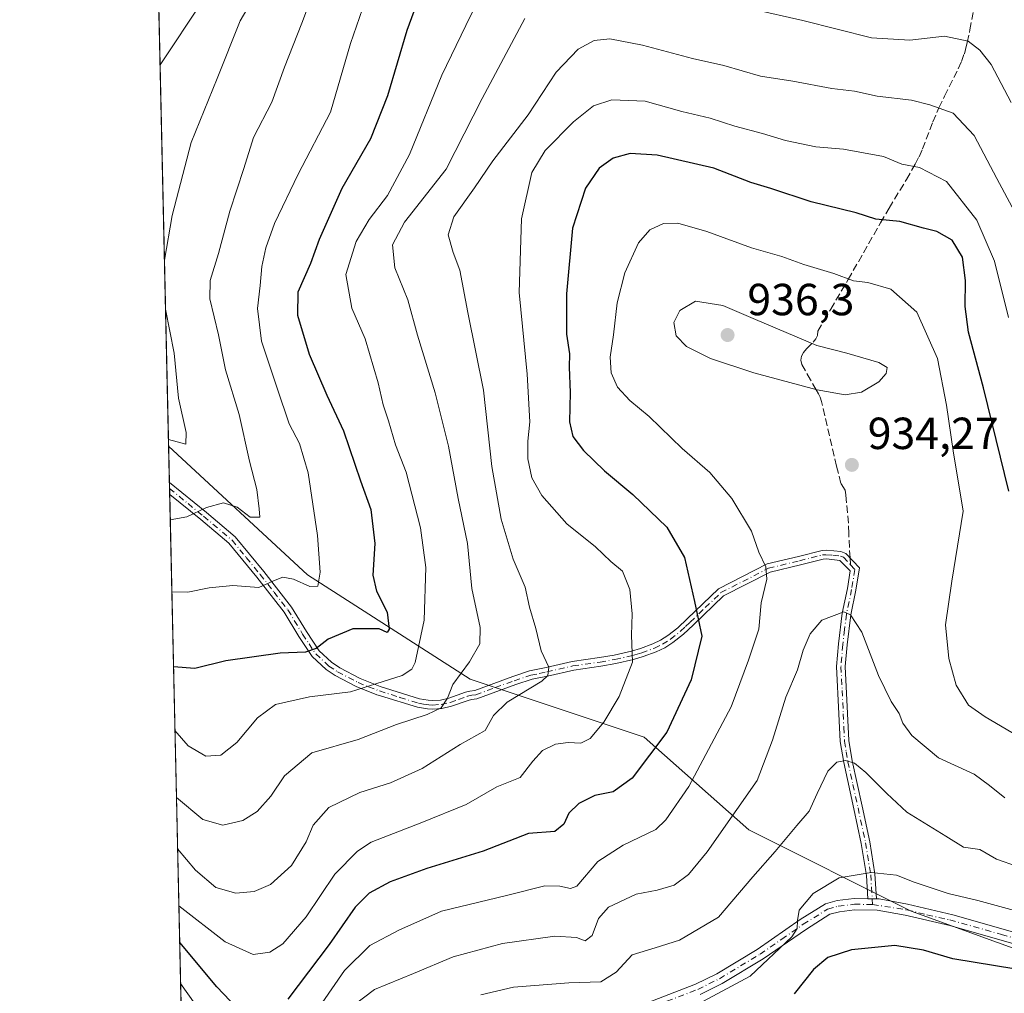
# Model space of a CAD drawing. Units: metres. Extents: x 655879 to 659358, y 4700126 to 4702489.
# Drawn here: x 655879 to 656099, y 4700808 to 4701025 of the extents above; entities that cross this region are included whole.
import ezdxf

# ---------------------------------------------------------------- set-up
doc = ezdxf.new("R2010")
doc.units = ezdxf.units.M
doc.header["$MEASUREMENT"] = 0
doc.linetypes.add('DGN Style 3', pattern=[2.307223458686699, 1.648016756204785, -0.6592067024819142])
doc.linetypes.add('DGN Style 4', pattern=[2.6384748266838614, 1.318413404963828, -0.6592067024819142, 0.001648016756204785, -0.6592067024819142])
for name, color, linetype, lineweight in [('Arbolado forestal CxS', 92, 'Continuous', 0), ('Camino Cxs', 7, 'Continuous', 0), ('Camino eje', 30, 'DGN Style 4', 13), ('Comarca CxS', 21, 'Continuous', 0), ('Comunidad Autónoma CxS', 142, 'Continuous', 0), ('Curva de nivel maestra', 30, 'Continuous', 30), ('Curva de nivel normal', 30, 'Continuous', 0), ('Municipio CxS', 4, 'Continuous', 0), ('Pista no pavimentada Cxs', 111, 'Continuous', 0), ('Pista no pavimentada eje', 91, 'DGN Style 4', 0), ('Provincia CxS', 1, 'Continuous', 0), ('Punto de cota en terreno', 7, 'Continuous', 0), ('Rótulo de punto de cota en terreno', 7, 'Continuous', 0), ('Senda', 7, 'DGN Style 3', 0), ('Senda no paivmentada conexión', 7, 'DGN Style 3', 0)]:
    doc.layers.add(name, color=color, linetype=linetype, lineweight=lineweight)
doc.styles.add('Style-Arial', font='txt')

# ---------------------------------------------------------------- blocks, each defined once
blk = doc.blocks.new('*U13')
at = {"layer": 'Arbolado forestal CxS', "color": 92, "linetype": 'Continuous', "lineweight": 0}
blk.add_polyline3d([(656106.3601000002, 4700816.2411, 947.859899999996), (656077.9124999996, 4700826.5865, 946.1404999999941), (656041.7059000004, 4700844.6897, 936.1022999999988), (656018.4301000005, 4700865.380100001, 922.7204000000056), (655979.6375000002, 4700878.3113, 910.3423999999941), (655943.4299, 4700901.5877, 894.404999999999), (655912.4420999996, 4700930.193800001, 885.5044000000053), (655897.1695999998, 4701613.436799999, 785.5375000000058)], dxfattribs=at)
blk = doc.blocks.new('5PATER')
at = {"layer": 'Punto de cota en terreno', "linetype": 'Continuous', "lineweight": 0}
h = blk.add_hatch(color=51, dxfattribs=at)
edge = h.paths.add_edge_path()
edge.add_ellipse((0, 0), major_axis=(-0.1095731443231308, -0.1110710700762829), ratio=0.9994222409660322, start_angle=0, end_angle=360)
blk = doc.blocks.new('*U17')
at = {"layer": 'Camino Cxs', "color": 7, "linetype": 'Continuous', "lineweight": 0}
blk.add_polyline3d([(655970.3101000005, 4700873.600099999, 911.5054999999993), (655971.3000999996, 4700873.540100001, 911.8585000000021), (655973.0500999996, 4700873.6501, 912.3337999999932), (655974.9101, 4700874.100099999, 912.5022000000026), (655978.6001000004, 4700875.390100001, 912.971399999995), (655979.5601000005, 4700875.640100001, 913.1803000000073), (655980.6501000002, 4700875.8101, 913.4073000000062), (655989.1601, 4700878.9101, 915.4100999999937), (655992.8901000004, 4700880.140100001, 915.983600000007), (655996.6101000002, 4700880.920100001, 916.1935999999987), (656002.3601000002, 4700882.220100001, 917.1503999999987), (656008.4301000005, 4700883.110099999, 918.9092999999993), (656011.7100999998, 4700883.6801, 919.7007000000013), (656015.5601000005, 4700884.530099999, 920.9483000000038), (656017.5701000001, 4700885.1501, 921.5322000000016), (656020.3201000001, 4700886.140100001, 922.203999999998), (656022.0701000001, 4700886.9801, 922.5103999999993), (656023.7001, 4700888.0101, 923.0396000000038), (656025.9101, 4700889.770099999, 924.0295999999945), (656027.9901000002, 4700891.720100001, 924.8081999999995), (656034.9600999998, 4700898.420100001, 927.4391000000032), (656045.7901, 4700903.9801, 930.6463999999978), (656052.7801000001, 4700905.6601, 933.5914000000049), (656058.0500999996, 4700907.0001, 934.6542999999948), (656059.1401000004, 4700907.020099999, 934.7222000000038), (656062.2600999996, 4700906.7601, 934.9225000000006), (656063.3601000002, 4700906.3101, 934.948900000003), (656066.3800999997, 4700903.090100001, 935.0326999999961), (656065.5900999998, 4700898.140100001, 935.062300000005), (656064.4401000004, 4700892.670100001, 935.4219000000012), (656063.6300999997, 4700885.950099999, 937.4094999999943), (656063.2401000002, 4700881.110099999, 937.8779999999971), (656063.7401000002, 4700870.6801, 938.7243000000017), (656064.0000999998, 4700864.600099999, 940.1996000000073), (656064.7801000001, 4700860.0801, 941.2985999999946), (656066.9901000002, 4700849.9801, 944.4812999999995), (656068.6801000005, 4700842.0601, 945.6316999999982), (656069.8501000004, 4700834.9301, 945.9597000000067), (656070.2001, 4700829.3301, 946.2321999999986), (656068.2500999998, 4700829.350099999, 946.1812999999967), (656067.9600999998, 4700834.5801, 945.686600000001), (656066.7901, 4700841.700099999, 945.2822000000016), (656065.1501000002, 4700849.380100001, 944.1646999999939), (656062.8901000004, 4700859.7401, 940.9982000000019), (656062.0800999999, 4700864.390100001, 940.0651000000071), (656061.8201000001, 4700870.590100001, 938.5325000000012), (656061.3101000005, 4700881.140100001, 937.8291000000027), (656061.7100999998, 4700886.140100001, 937.4781999999979), (656062.5401, 4700892.9801, 935.5342999999993), (656063.7001, 4700898.4901, 935.0482000000047), (656064.3300999999, 4700902.460100001, 935.0436999999948), (656062.0251000002, 4700904.780099999, 934.9505999999965), (656059.0800999999, 4700905.090100001, 934.7330999999976), (656058.3101000005, 4700905.0801, 934.6779999999999), (656053.2401000002, 4700903.790100001, 933.4495000000024), (656046.4600999998, 4700902.1601, 930.5711000000011), (656036.0900999998, 4700896.840100001, 927.828999999998), (656029.3201000001, 4700890.3201, 925.1002000000008), (656027.1700999998, 4700888.3101, 924.2819000000019), (656024.8201000001, 4700886.440099999, 923.531099999993), (656023.0000999998, 4700885.290100001, 923.118100000007), (656021.0601000005, 4700884.360099999, 922.6824000000053), (656018.1801000005, 4700883.3201, 921.8496000000014), (656016.0500999996, 4700882.670100001, 921.0816000000051), (656012.0800999999, 4700881.790100001, 919.7482000000019), (656008.7301000003, 4700881.210100001, 919.0541999999988), (656002.7100999998, 4700880.3301, 917.5534000000043), (655996.8400999998, 4700879.0001, 916.5672000000051), (655993.4600999998, 4700878.300100001, 915.9363000000012), (655989.7901, 4700877.090100001, 915.3185999999987), (655981.1300999997, 4700873.940099999, 913.9593000000023), (655979.9501, 4700873.7501, 913.5899999999965), (655979.1601, 4700873.550100001, 913.3368999999948), (655975.4600999998, 4700872.2501, 912.6937000000034), (655973.3400999998, 4700871.7401, 912.751900000003), (655971.3000999996, 4700871.610099999, 912.376900000003), (655970.1001000004, 4700871.690099999, 911.9780000000028), (655967.9001000002, 4700872.040100001, 911.122000000003), (655959.6601, 4700874.620100001, 908.7743999999948), (655958.8701, 4700874.8301, 908.4183000000049), (655954.2600999996, 4700876.6601, 906.3475999999937), (655949.5701000001, 4700879.100099999, 904.8801999999997), (655947.5201000003, 4700880.4801, 903.921199999997), (655944.4700999996, 4700883.3201, 902.4808000000049), (655941.4700999996, 4700887.840100001, 901.1652999999933), (655938.2200999996, 4700893.200099999, 898.6106000000001), (655932.0701000001, 4700901.020099999, 896.2312999999995), (655925.8800999997, 4700908.590100001, 894.2568000000028), (655919.5900999998, 4700913.880100001, 892.1107000000047), (655912.6815999999, 4700919.4781, 889.6193000000059), (655912.6228, 4700922.107899999, 888.5099000000046), (655920.8701, 4700915.4301, 891.6521000000067), (655927.3101000005, 4700910.0101, 893.3246999999974), (655933.6401000004, 4700902.280099999, 896.0130999999965), (655939.8601000002, 4700894.340100001, 898.8133999999991), (655943.1501000002, 4700888.920100001, 900.8249000000069), (655946.0100999996, 4700884.620100001, 902.3430999999982), (655948.7600999996, 4700882.0601, 903.6423999999971), (655950.6001000004, 4700880.8201, 904.6542000000045), (655955.1001000004, 4700878.4801, 905.9689999999974), (655959.5900999998, 4700876.690099999, 908.0320000000065), (655968.3501000004, 4700873.920100001, 910.7575999999973)], close=True, dxfattribs=at)

msp = doc.modelspace()

# ---------------------------------------------------------------- linework, layer by layer
at = {"layer": 'Arbolado forestal CxS', "color": 92, "linetype": 'Continuous', "lineweight": 0, "extrusion": (-0.00459639471200578, 0.2056240303759783, 0.9786202691992386), "elevation": 964475.9530186206, "flags": 128}
msp.add_lwpolyline([(-760804.1277132956, -4584749.700601242), (-760804.1277132956, -4584906.271102881)], dxfattribs=at)
at = {"layer": 'Arbolado forestal CxS', "color": 92, "linetype": 'Continuous', "lineweight": 0, "extrusion": (-0.005546751790707488, 0.2482010268017992, 0.9686926673817167), "elevation": 1163995.299106369, "flags": 128}
msp.add_lwpolyline([(-760778.0302977571, -4538195.958016708), (-760778.0302977571, -4538204.307227089)], dxfattribs=at)
at = {"layer": 'Arbolado forestal CxS', "color": 92, "linetype": 'Continuous', "lineweight": 0, "extrusion": (-0.005447130716021357, 0.2443958407000441, 0.9696602507143837), "elevation": 1146173.617161244, "flags": 128}
msp.add_lwpolyline([(-760498.6016198123, -4542775.188880121), (-760498.6016198122, -4542776.544949405)], dxfattribs=at)
at = {"layer": 'Arbolado forestal CxS', "color": 92, "linetype": 'Continuous', "lineweight": 0, "extrusion": (-0.005467064359937496, 0.2445674480288247, 0.969616869991417), "elevation": 1146967.216374024, "flags": 128}
msp.add_lwpolyline([(-760807.0405726415, -4542521.879516066), (-760807.0405726415, -4542523.236266967)], dxfattribs=at)
at = {"layer": 'Arbolado forestal CxS', "color": 92, "linetype": 'Continuous', "lineweight": 0, "extrusion": (-0.008149430922849874, 0.3645736872172325, 0.9311388797405385), "elevation": 1709313.307710144, "flags": 128}
msp.add_lwpolyline([(-760803.7692529566, -4361993.42063709), (-760803.7692529566, -4362143.030103365)], dxfattribs=at)
at = {"layer": 'Arbolado forestal CxS', "color": 92, "linetype": 'Continuous', "lineweight": 0}
for points in [[(656073.5519000003, 4700607.9123, 1047.439899999998), (656064.1173, 4700643.763300001, 1026.596399999995), (656056.5707, 4700665.462300001, 1014.649600000004), (656041.4757000003, 4700675.840299999, 1009.377299999993), (656021.6639, 4700689.0485, 1002.961500000005), (656005.6262999997, 4700703.1995, 993.0537000000041), (655983.9276999999, 4700721.124500001, 979.8417000000045), (655978.2669000003, 4700742.8237, 969.0782000000036), (655970.7200999996, 4700761.6929, 957.1793000000034), (655966.0022999998, 4700779.617900001, 947.8763999999937), (655960.3426999999, 4700795.655900001, 941.0662000000011), (655952.7947000006, 4700805.0911, 933.1315999999933), (655939.5869000005, 4700801.317100001, 926.4631999999983), (655926.3787000002, 4700779.6183, 937.5944000000019), (655915.8828999996, 4700776.2599, 943.5429000000004), (655912.4420999996, 4700930.193800001, 885.5044000000053), (655943.4299, 4700901.5877, 894.404999999999), (655979.6375000002, 4700878.3113, 910.3423999999941), (656018.4301000005, 4700865.380100001, 922.7204000000056), (656041.7059000004, 4700844.6897, 936.1022999999988), (656077.9124999996, 4700826.5865, 946.1404999999941), (656106.3601000002, 4700816.2411, 947.859899999996)], [(655912.4420999996, 4700930.193800001, 885.5044000000053), (655943.4299, 4700901.5877, 894.404999999999), (655979.6375000002, 4700878.3113, 910.3423999999941), (656018.4301000005, 4700865.380100001, 922.7204000000056), (656041.7059000004, 4700844.6897, 936.1022999999988), (656077.9124999996, 4700826.5865, 946.1404999999941), (656106.3601000002, 4700816.2411, 947.859899999996)], [(655912.4420999996, 4700930.193800001, 885.5044000000053), (655943.4299, 4700901.5877, 894.404999999999), (655979.6375000002, 4700878.3113, 910.3423999999941), (656018.4301000005, 4700865.380100001, 922.7204000000056), (656041.7059000004, 4700844.6897, 936.1022999999988), (656077.9124999996, 4700826.5865, 946.1404999999941), (656106.3601000002, 4700816.2411, 947.859899999996)]]:
    msp.add_polyline3d(points, dxfattribs=at)
at = {"layer": 'Camino Cxs', "color": 7, "linetype": 'Continuous', "lineweight": 0, "extrusion": (-0.008686672767386697, 0.3885070093231102, 0.921404821684283), "elevation": 1821462.168189701, "flags": 128}
msp.add_lwpolyline([(-760830.9217736823, -4316512.255870669), (-760830.9217736823, -4316515.110704086)], dxfattribs=at)
at = {"layer": 'Camino Cxs', "color": 7, "linetype": 'Continuous', "lineweight": 0, "extrusion": (-0.02609093255797956, 0.0002675992980526918, 0.9996595378572), "elevation": -14913.63467135139, "flags": 128}
msp.add_lwpolyline([(-4707310.671196869, 607640.3962434506), (-4707310.671196868, 607642.3470101744)], dxfattribs=at)
at = {"layer": 'Camino Cxs', "color": 7, "linetype": 'Continuous', "lineweight": 0}
for points in [[(655912.6227000002, 4700922.107899999, 888.5099000000046), (655920.8701, 4700915.4301, 891.6521000000067), (655927.3101000005, 4700910.0101, 893.3246999999974), (655933.6401000004, 4700902.280099999, 896.0130999999965), (655939.8601000002, 4700894.340100001, 898.8133999999991), (655943.1501000002, 4700888.920100001, 900.8249000000069), (655946.0100999996, 4700884.620100001, 902.3430999999982), (655948.7600999996, 4700882.0601, 903.6423999999971), (655950.6001000004, 4700880.8201, 904.6542000000045), (655955.1001000004, 4700878.4801, 905.9689999999974), (655959.5900999998, 4700876.690099999, 908.0320000000065), (655968.3501000004, 4700873.920100001, 910.7575999999973), (655970.3101000005, 4700873.600099999, 911.5054999999993)], [(656068.2500999998, 4700829.350099999, 946.1812999999967), (656067.9600999998, 4700834.5801, 945.686600000001), (656066.7901, 4700841.700099999, 945.2822000000016), (656065.1501000002, 4700849.380100001, 944.1646999999939), (656062.8901000004, 4700859.7401, 940.9982000000019), (656062.0800999999, 4700864.390100001, 940.0651000000071), (656061.8201000001, 4700870.590100001, 938.5325000000012), (656061.3101000005, 4700881.140100001, 937.8291000000027), (656061.7100999998, 4700886.140100001, 937.4781999999979), (656062.5401, 4700892.9801, 935.5342999999993), (656063.7001, 4700898.4901, 935.0482000000047), (656064.3300999999, 4700902.460100001, 935.0436999999948), (656062.0251000002, 4700904.780099999, 934.9505999999965), (656059.0800999999, 4700905.090100001, 934.7330999999976), (656058.3101000005, 4700905.0801, 934.6779999999999), (656053.2401000002, 4700903.790100001, 933.4495000000024), (656046.4600999998, 4700902.1601, 930.5711000000011), (656036.0900999998, 4700896.840100001, 927.828999999998), (656029.3201000001, 4700890.3201, 925.1002000000008), (656027.1700999998, 4700888.3101, 924.2819000000019), (656024.8201000001, 4700886.440099999, 923.531099999993), (656023.0000999998, 4700885.290100001, 923.118100000007), (656021.0601000005, 4700884.360099999, 922.6824000000053), (656018.1801000005, 4700883.3201, 921.8496000000014), (656016.0500999996, 4700882.670100001, 921.0816000000051), (656012.0800999999, 4700881.790100001, 919.7482000000019), (656008.7301000003, 4700881.210100001, 919.0541999999988), (656002.7100999998, 4700880.3301, 917.5534000000043), (655996.8400999998, 4700879.0001, 916.5672000000051), (655993.4600999998, 4700878.300100001, 915.9363000000012), (655989.7901, 4700877.090100001, 915.3185999999987), (655981.1300999997, 4700873.940099999, 913.9593000000023), (655979.9501, 4700873.7501, 913.5899999999965), (655979.1601, 4700873.550100001, 913.3368999999948), (655975.4600999998, 4700872.2501, 912.6937000000034), (655973.3400999998, 4700871.7401, 912.751900000003), (655971.3000999996, 4700871.610099999, 912.376900000003), (655970.1001000004, 4700871.690099999, 911.9780000000028), (655967.9001000002, 4700872.040100001, 911.122000000003), (655959.6601, 4700874.620100001, 908.7743999999948), (655958.8701, 4700874.8301, 908.4183000000049), (655954.2600999996, 4700876.6601, 906.3475999999937), (655949.5701000001, 4700879.100099999, 904.8801999999997), (655947.5201000003, 4700880.4801, 903.921199999997), (655944.4700999996, 4700883.3201, 902.4808000000049), (655941.4700999996, 4700887.840100001, 901.1652999999933), (655938.2200999996, 4700893.200099999, 898.6106000000001), (655932.0701000001, 4700901.020099999, 896.2312999999995), (655925.8800999997, 4700908.590100001, 894.2568000000028), (655919.5900999998, 4700913.880100001, 892.1107000000047), (655912.6815, 4700919.4781, 889.6193000000059)], [(655970.3101000005, 4700873.600099999, 911.5054999999993), (655971.3000999996, 4700873.540100001, 911.8585000000021), (655973.0500999996, 4700873.6501, 912.3337999999932), (655974.9101, 4700874.100099999, 912.5022000000026), (655978.6001000004, 4700875.390100001, 912.971399999995), (655979.5601000005, 4700875.640100001, 913.1803000000073), (655980.6501000002, 4700875.8101, 913.4073000000062), (655989.1601, 4700878.9101, 915.4100999999937), (655992.8901000004, 4700880.140100001, 915.983600000007), (655996.6101000002, 4700880.920100001, 916.1935999999987), (656002.3601000002, 4700882.220100001, 917.1503999999987), (656008.4301000005, 4700883.110099999, 918.9092999999993), (656011.7100999998, 4700883.6801, 919.7007000000013), (656015.5601000005, 4700884.530099999, 920.9483000000038), (656017.5701000001, 4700885.1501, 921.5322000000016), (656020.3201000001, 4700886.140100001, 922.203999999998), (656022.0701000001, 4700886.9801, 922.5103999999993), (656023.7001, 4700888.0101, 923.0396000000038), (656025.9101, 4700889.770099999, 924.0295999999945), (656027.9901000002, 4700891.720100001, 924.8081999999995), (656034.9600999998, 4700898.420100001, 927.4391000000032), (656045.7901, 4700903.9801, 930.6463999999978), (656052.7801000001, 4700905.6601, 933.5914000000049), (656058.0500999996, 4700907.0001, 934.6542999999948), (656059.1401000004, 4700907.020099999, 934.7222000000038), (656062.2600999996, 4700906.7601, 934.9225000000006), (656063.3601000002, 4700906.3101, 934.948900000003), (656066.3800999997, 4700903.090100001, 935.0326999999961), (656065.5900999998, 4700898.140100001, 935.062300000005), (656064.4401000004, 4700892.670100001, 935.4219000000012), (656063.6300999997, 4700885.950099999, 937.4094999999943), (656063.2401000002, 4700881.110099999, 937.8779999999971), (656063.7401000002, 4700870.6801, 938.7243000000017), (656064.0000999998, 4700864.600099999, 940.1996000000073), (656064.7801000001, 4700860.0801, 941.2985999999946), (656066.9901000002, 4700849.9801, 944.4812999999995), (656068.6801000005, 4700842.0601, 945.6316999999982), (656069.8501000004, 4700834.9301, 945.9597000000067), (656070.2001, 4700829.3301, 946.2321999999986)]]:
    msp.add_polyline3d(points, dxfattribs=at)
at = {"layer": 'Camino eje', "color": 30, "linetype": 'DGN Style 4', "lineweight": 13}
for points in [[(655912.6522000004, 4700920.793400001, 889.0666000000057), (655916.7751000002, 4700917.416099999, 890.1744000000036), (655920.2301000003, 4700914.6161, 891.8491000000067), (655926.5950999996, 4700909.2611, 893.7608999999939), (655929.7600999996, 4700905.3961, 895.5105999999943), (655932.8551000003, 4700901.611099999, 896.0614999999962), (655935.9301000005, 4700897.701099999, 897.7835000000051), (655939.0401, 4700893.731100001, 898.7212000000001), (655942.3101000005, 4700888.3411, 900.8536000000023), (655943.7401000002, 4700886.191099999, 901.6490999999952), (655945.2401000002, 4700883.931100001, 902.4097999999941), (655948.1401000004, 4700881.231100001, 903.7535999999964), (655950.0850999998, 4700879.9211, 904.7363999999944), (655954.6801000005, 4700877.531099999, 905.9082999999956), (655956.9851000002, 4700876.6161, 906.967300000004), (655959.4275000002, 4700875.668500001, 908.3196000000027), (655964.0050999997, 4700874.231100001, 909.9927000000026), (655968.1250999998, 4700872.941099999, 910.8436999999976), (655969.2251000004, 4700872.766100001, 911.2219999999943), (655970.4524999997, 4700872.5911, 911.6215999999986), (655971.3000999996, 4700872.5361, 911.8843000000053), (655973.1951000001, 4700872.656099999, 912.3243999999978), (655975.1851000005, 4700873.1361, 912.5244999999996), (655977.0351, 4700873.7861, 912.6882000000041), (655979.0774999997, 4700874.481100001, 913.1987999999984), (655980.0274999999, 4700874.6985, 913.4544000000025), (655980.8901000004, 4700874.836100001, 913.6787999999942), (655985.2200999996, 4700876.4111, 914.4792000000016), (655989.4751000004, 4700877.961100001, 915.1886999999989), (655993.1750999996, 4700879.181100001, 915.9379999999946), (655995.0351, 4700879.5711, 916.2165999999999), (655996.7251000004, 4700879.9211, 916.3794999999956), (656002.5351, 4700881.236099999, 917.3570999999939), (656008.5800999999, 4700882.121099999, 918.867499999993), (656011.8951000003, 4700882.6961, 919.5629999999946), (656015.8051000005, 4700883.561100001, 921.0038999999962), (656016.8701, 4700883.8861, 921.3699000000053), (656017.8750999998, 4700884.1961, 921.685500000007), (656020.6901000004, 4700885.211100001, 922.439400000003), (656022.5351, 4700886.096100001, 922.8028999999952), (656024.2600999996, 4700887.186100001, 923.2054999999965), (656026.5401, 4700889.0011, 924.1392999999954), (656027.6151000002, 4700890.006100001, 924.5651999999973), (656028.6551000001, 4700890.981100001, 924.9474000000046), (656032.0401, 4700894.2411, 926.1184999999969), (656035.5251000002, 4700897.5911, 927.6557999999932), (656046.1250999998, 4700903.031099999, 930.554999999993), (656053.0100999996, 4700904.686100001, 933.5086000000011), (656058.1801000005, 4700906.0011, 934.6656999999979), (656058.9175000006, 4700906.013499999, 934.715200000006), (656060.4751000004, 4700905.906099999, 934.821299999996), (656062.1425000001, 4700905.731100001, 934.9379999999946), (656062.8000999996, 4700905.461100001, 934.9692000000069), (656064.3701, 4700903.7861, 935.0118999999978)], [(656064.3701, 4700903.7861, 935.0118999999978), (656065.3551000003, 4700902.736099999, 935.0397999999988), (656064.6451000003, 4700898.2761, 935.0552000000026), (656063.4901000002, 4700892.7861, 935.4842999999966), (656063.0751, 4700889.3661, 936.6419000000025), (656062.6700999998, 4700886.006100001, 937.513699999996), (656062.2751000002, 4700881.086100001, 937.8460999999952), (656062.5301000001, 4700875.811100001, 937.9226000000054), (656062.7801000001, 4700870.596100001, 938.590400000001), (656062.9101, 4700867.556100001, 939.2528000000021), (656063.0401, 4700864.4561, 940.0847999999969), (656063.4451000001, 4700862.131100001, 940.7145000000019), (656063.8350999998, 4700859.871099999, 941.1579999999959), (656064.9401000004, 4700854.8211, 942.9431999999942), (656066.0701000001, 4700849.641100001, 944.3084999999993), (656067.7351000002, 4700841.8411, 945.3040000000037), (656068.9051000001, 4700834.7161, 945.814599999998), (656069.3101000005, 4700828.085100001, 946.4018000000069)]]:
    msp.add_polyline3d(points, dxfattribs=at)
at = {"layer": 'Comarca CxS', "color": 21, "linetype": 'Continuous', "lineweight": 0, "flags": 128}
msp.add_lwpolyline([(655923.0996294954, 4700453.405927793), (655879.2600011666, 4702414.659982976)], dxfattribs=at)
at = {"layer": 'Comunidad Autónoma CxS', "color": 142, "linetype": 'Continuous', "lineweight": 0, "flags": 128}
msp.add_lwpolyline([(655923.0996294954, 4700453.405927793), (655879.2600011666, 4702414.659982976)], dxfattribs=at)
at = {"layer": 'Curva de nivel maestra', "color": 30, "linetype": 'Continuous', "lineweight": 30, "flags": 128}
for points, elevation in [([(655969.1799999997, 4701032.860099999), (655965.5099999999, 4701022.840100001), (655961.2400000002, 4701008.3301), (655957.4500000002, 4700998.710100001), (655951.0800000001, 4700987.630100001), (655945.9699999997, 4700976.300100001), (655944.0300000003, 4700970.920100001), (655941.2699999996, 4700964.5601), (655941.1699999999, 4700959.4101), (655943.7599999999, 4700950.710100001), (655947.6699999999, 4700941.610099999), (655951.4400000004, 4700933.640100001), (655955.1900000004, 4700922.470100001), (655957.4800000006, 4700916.100099999), (655958.4000000004, 4700908.5601), (655957.9800000006, 4700901.5101), (655958.7800000003, 4700897.920100001), (655961.1799999997, 4700893.210100001), (655961.5800000001, 4700889.440099999), (655961.1799999997, 4700888.700099999), (655959.3799999999, 4700889.5001), (655953.5, 4700889.530099999), (655947.9900000002, 4700887.2301), (655945.3200000003, 4700885.130100001), (655942.9600000001, 4700884.3201), (655937.2800000003, 4700884.0801), (655925.2100000001, 4700882.4001), (655918.2699999996, 4700880.6801), (655913.5398000004, 4700881.083900001)], 900), ([(656099.7100000001, 4700920.190099999), (656094.0199999996, 4700943.2301), (656090.6900000004, 4700955.600099999), (656089.9500000002, 4700961.3201), (656090.04, 4700967.1801), (656089.3200000003, 4700972.3301), (656087.0300000003, 4700976.1601), (656083.6399999997, 4700978.0601), (656080.6399999997, 4700978.800100001), (656075.4100000003, 4700980.270099999), (656070.04, 4700980.8201), (656065.6600000003, 4700982.220100001), (656055.6399999997, 4700984.720100001), (656046.6200000001, 4700987.6501), (656042.2100000001, 4700988.9801), (656033.9600000001, 4700992.170100001), (656021.3200000003, 4700995.0801), (656015.3200000003, 4700995.460100001), (656011.5099999999, 4700994.4301), (656008.4100000003, 4700992.1601), (656005.3200000003, 4700987.720100001), (656002.4699999997, 4700978.8101), (656001.0800000001, 4700964.1801), (656001.0800000001, 4700955.1801), (656001.7599999999, 4700950.840100001), (656001.7300000006, 4700947.840100001), (656001.8899999997, 4700942.220100001), (656001.7599999999, 4700935.6801), (656002.4900000002, 4700932.4101), (656004.9100000003, 4700929.280099999), (656009.5800000001, 4700924.700099999), (656015.8600000005, 4700919.460100001), (656023.4699999997, 4700912.210100001), (656027.4100000003, 4700905.4001), (656029.6600000003, 4700895.640100001), (656031.2999999998, 4700887.880100001), (656028.9000000004, 4700878.1801), (656023.4699999997, 4700866.520099999), (656015.75, 4700856.2601), (656011.4800000006, 4700853.1601), (656007.4500000002, 4700852.360099999), (656003.8899999997, 4700850.5601), (656001.5999999996, 4700848.470100001), (656000.5300000003, 4700845.970100001), (655998.54, 4700844.380100001), (655992.6500000004, 4700843.920100001), (655982.5599999997, 4700839.960100001), (655969.9500000002, 4700836.110099999), (655961.7999999998, 4700833.1501), (655957.1399999997, 4700830.620100001), (655954.0300000003, 4700827.520099999), (655948.2000000002, 4700819.170100001), (655939.0300000003, 4700806.960100001)], 925), ([(655927.6600000003, 4700805.030099999), (655923.1799999997, 4700809.700099999), (655914.9146999996, 4700819.577500001)], 925), ([(656101.2599999999, 4700813.690099999), (656087.1900000004, 4700815.9801), (656080.6900000004, 4700817.940099999), (656074.2400000002, 4700818.9801), (656064.5999999996, 4700818.0001), (656059.3300000001, 4700816.2501), (656056.1200000001, 4700813.590100001), (656051.8700000001, 4700808.1801)], 950)]:
    msp.add_lwpolyline(points, dxfattribs=dict(at, elevation=elevation))
at = {"layer": 'Curva de nivel normal', "color": 30, "linetype": 'Continuous', "lineweight": 0, "flags": 128}
for points, elevation in [([(655912.8077999996, 4700913.832000001), (655916.5099999999, 4700914.460100001), (655920.8899999997, 4700916.5801), (655924.6500000004, 4700917.630100001), (655927.75, 4700916.600099999), (655930.6200000001, 4700914.4301), (655932.75, 4700914.420100001), (655932.6399999997, 4700916.280099999), (655932.0700000003, 4700920.590100001), (655930.5, 4700926.860099999), (655928.1399999997, 4700937.3201), (655925.1500000004, 4700947.2401), (655923.5700000003, 4700955.040100001), (655921.6600000003, 4700963.0801), (655921.6699999999, 4700967.1501), (655923.54, 4700973.1801), (655926.0599999997, 4700982.5701), (655929.2100000001, 4700992.100099999), (655931.3899999997, 4700999.0101), (655935.4100000003, 4701006.9301), (655938.2999999998, 4701014.700099999), (655942.0999999996, 4701024.4801), (655947.7400000002, 4701039.550100001)], 890), ([(655958.3099999997, 4701035.4801), (655953.0099999999, 4701020.0001), (655948.54, 4701004.6801), (655941.3499999996, 4700990.840100001), (655936.0199999996, 4700979.840100001), (655934.1200000001, 4700974.460100001), (655933.1900000004, 4700970.2501), (655932.8499999996, 4700966.040100001), (655932.2699999996, 4700960.9301), (655933.1500000004, 4700953.630100001), (655936.5999999996, 4700943.170100001), (655939.2999999998, 4700935.220100001), (655941.5999999996, 4700930.790100001), (655943.5300000003, 4700924.2601), (655945.6500000004, 4700910.350099999), (655946.1900000004, 4700902.1801), (655945.6600000003, 4700899.0101), (655943.9299999997, 4700898.920100001), (655940.2699999996, 4700900.590100001), (655937.9299999997, 4700901.030099999), (655935.8099999997, 4700900.220100001), (655932.5800000001, 4700898.7501), (655926.7400000002, 4700899.190099999), (655921.4800000006, 4700898.690099999), (655916.7000000002, 4700897.670100001), (655913.1662999997, 4700897.793600001)], 895), ([(655911.5138999998, 4700971.717599999), (655913.2000000002, 4700981.670100001), (655917.4699999997, 4700997.880100001), (655923.25, 4701012.200099999), (655928.3700000001, 4701025.020099999), (655933.3300000001, 4701033.5601)], 885), ([(655981.9900000002, 4701030.840100001), (655978.6799999997, 4701024.020099999), (655973.3399999999, 4701012.9001), (655966.1100000005, 4700995.200099999), (655961.2400000002, 4700986.100099999), (655957.1500000004, 4700980.7401), (655954.2599999999, 4700975.840100001), (655951.9600000001, 4700968.5101), (655953.2400000002, 4700960.9901), (655956.2400000002, 4700954.140100001), (655959.1699999999, 4700944.360099999), (655960.2599999999, 4700939.4301), (655961.4699999997, 4700935.9001), (655963.0099999999, 4700930.550100001), (655965.3899999997, 4700924.4001), (655968.5800000001, 4700912.040100001), (655969.7599999999, 4700903.210100001), (655969.3600000005, 4700891.440099999), (655967.4199999999, 4700882.030099999), (655966.6699999999, 4700880.530099999), (655964.4600000001, 4700879.130100001), (655958.6399999997, 4700877.280099999), (655952.9800000006, 4700875.5001), (655943.8399999999, 4700874.4001), (655936.2400000002, 4700872.6601), (655932.2699999996, 4700869.690099999), (655927.6600000003, 4700864.1801), (655924.0499999998, 4700861.4001), (655920.7599999999, 4700861.140100001), (655916.8200000003, 4700863.4801), (655913.8585000001, 4700866.827099999)], 905), ([(655910.5410000002, 4701015.2426), (655920.1299999999, 4701029.6801)], 880), ([(656100.1799999997, 4701006.800100001), (656095.7300000006, 4701015.2601), (656093.2300000006, 4701018.470100001), (656090.6299999999, 4701020.460100001), (656085.3200000003, 4701021.620100001), (656077.6200000001, 4701020.6801), (656069.04, 4701021.220100001), (656053.7400000002, 4701025.110099999), (656042.5199999996, 4701027.640100001)], 910), ([(655991.8399999999, 4701025.520099999), (655982.2800000003, 4701007.7401), (655974.29, 4700991.9801), (655964.9900000002, 4700980.1801), (655962.3300000001, 4700975.0701), (655962.8799999999, 4700969.9801), (655965.7300000006, 4700962.8301), (655967.9000000004, 4700954.940099999), (655971.8399999999, 4700942.100099999), (655974.7999999998, 4700930.2501), (655976.9699999997, 4700918.5601), (655979.04, 4700908.530099999), (655979.9800000006, 4700898.530099999), (655981.8399999999, 4700889.840100001), (655981.7800000003, 4700886.1801), (655979.5300000003, 4700882.1801), (655975.7800000003, 4700877.090100001), (655974.5800000001, 4700874.030099999), (655973.1699999999, 4700871.880100001), (655970.0499999998, 4700870.390100001), (655963.25, 4700868.2301), (655954.6500000004, 4700864.8301), (655944.3899999997, 4700861.870100001), (655938.2800000003, 4700856.780099999), (655935.2000000002, 4700852.210100001), (655932.2000000002, 4700848.800100001), (655928.9500000002, 4700846.780099999), (655924.5499999998, 4700845.770099999), (655920.0899999999, 4700847.030099999), (655914.1914999997, 4700851.931)], 910), ([(656100.4400000004, 4700983.5101), (656097, 4700989.9001), (656091.9800000006, 4700999.470100001), (656087.2800000003, 4701004.450099999), (656082.0499999998, 4701006.300100001), (656077.9900000002, 4701007.360099999), (656070.3200000003, 4701008.2401), (656065.3200000003, 4701009.370100001), (656060.2199999997, 4701009.920100001), (656051.5300000003, 4701011.550100001), (656044.3300000001, 4701012.710100001), (656036.1799999997, 4701015.100099999), (656029.2199999997, 4701016.600099999), (656018.0599999997, 4701019.5801), (656010.79, 4701021.030099999), (656007.2400000002, 4701020.640100001), (656003.7100000001, 4701018.690099999), (655998.8099999997, 4701013.610099999), (655992.54, 4701004.110099999), (655984.7000000002, 4700993.8301), (655980.5999999996, 4700987.840100001), (655975.9699999997, 4700981.350099999), (655974.7199999997, 4700977.300100001), (655975.8499999996, 4700973.360099999), (655977.3200000003, 4700969.470100001), (655979.1299999999, 4700960.0001), (655982.5800000001, 4700942.720100001), (655984.4400000004, 4700925.700099999), (655986.54, 4700913.9301), (655989.2599999999, 4700905.030099999), (655991.8700000001, 4700898.840100001), (655992.8499999996, 4700894.370100001), (655994.2699999996, 4700889.5801), (655995.4500000002, 4700884.640100001), (655997.1600000003, 4700880.9901), (655996.9400000004, 4700879.090100001), (655995.6200000001, 4700877.890100001), (655987.8899999997, 4700873.1801), (655984.8300000001, 4700870.1801), (655982.9500000002, 4700866.850099999), (655977.3899999997, 4700863.720100001), (655968.9800000006, 4700858.4001), (655961.8700000001, 4700855.210100001), (655955.0800000001, 4700853.050100001), (655948.1500000004, 4700849.720100001), (655944.6900000004, 4700845.7401), (655943.1100000005, 4700842.020099999), (655939.8200000003, 4700836.7601), (655935.1699999999, 4700832.5601), (655931.4800000006, 4700831.0001), (655927.3899999997, 4700830.640100001), (655923, 4700831.890100001), (655918.4100000003, 4700835.770099999), (655914.4477000004, 4700840.467599999)], 915), ([(656099.5999999996, 4700958.920100001), (656096.5, 4700971.450099999), (656092.5499999998, 4700980.620100001), (656085.7599999999, 4700989.220100001), (656079.79, 4700992.3101), (656075.8399999999, 4700993.0801), (656071.7400000002, 4700994.770099999), (656062.8399999999, 4700996.4301), (656056.6799999997, 4700996.950099999), (656049.8899999997, 4700998.340100001), (656044.79, 4700999.940099999), (656038.6299999999, 4701001.5601), (656033.1399999997, 4701003.340100001), (656026.8300000001, 4701004.850099999), (656018.6200000001, 4701007.1501), (656011.2300000006, 4701007.4101), (656007.1600000003, 4701006.110099999), (656002.6500000004, 4701002.4801), (655996.3600000005, 4700996.090100001), (655993.3899999997, 4700991.200099999), (655991.0999999996, 4700980.920100001), (655990.5300000003, 4700964.4901), (655992.3200000003, 4700946.280099999), (655992.9699999997, 4700935.6801), (655992.4699999997, 4700931.350099999), (655992.4900000002, 4700927.4101), (655993.4000000004, 4700923.1801), (655995.5800000001, 4700919.210100001), (656001.2100000001, 4700912.920100001), (656007.54, 4700907.780099999), (656011.0099999999, 4700904.540100001), (656013.5700000003, 4700902.4001), (656015.2400000002, 4700898.2501), (656015.7100000001, 4700892.8301), (656015.5800000001, 4700888.110099999), (656015.79, 4700882.0601), (656012.8499999996, 4700874.450099999), (656009.4600000001, 4700868.7501), (656006.4000000004, 4700865.0701), (656004.3200000003, 4700864.040100001), (656001.4500000002, 4700864.220100001), (655998.6500000004, 4700863.790100001), (655995.7800000003, 4700862.4301), (655993.5999999996, 4700860.050100001), (655990.79, 4700856.390100001), (655985.6100000005, 4700854.300100001), (655978.7199999997, 4700850.4001), (655968.8899999997, 4700846.360099999), (655957.6100000005, 4700841.9801), (655954.5300000003, 4700839.9901), (655949.5, 4700834.8301), (655943.0700000003, 4700825.350099999), (655937.9199999999, 4700819.340100001), (655934.9900000002, 4700817.4301), (655931.3200000003, 4700816.9301), (655925.0199999996, 4700819.7501), (655914.7311000006, 4700827.7908)], 920), ([(656101.6100000005, 4700865.640100001), (656094.3799999999, 4700869.870100001), (656090.6699999999, 4700872.4801), (656087.9500000002, 4700876.9901), (656086.2800000003, 4700882.880100001), (656085.54, 4700890.4001), (656086.9500000002, 4700900.1501), (656089.4800000006, 4700915.7301), (656087.2599999999, 4700929.170100001), (656085.8200000003, 4700939.340100001), (656083.7800000003, 4700949.780099999), (656079.1600000003, 4700960.110099999), (656073.3799999999, 4700965.220100001), (656068.2400000002, 4700966.670100001), (656065.0499999998, 4700967.0701), (656060.6500000004, 4700968.7401), (656054.0099999999, 4700970.700099999), (656049.0700000003, 4700972.5101), (656042.3600000005, 4700974.420100001), (656032.3799999999, 4700978.0801), (656025.9400000004, 4700979.940099999), (656022.7300000006, 4700979.860099999), (656019.6600000003, 4700978.440099999), (656017.1799999997, 4700975.5101), (656014.1399999997, 4700968.840100001), (656012.4199999999, 4700962.1801), (656011.5700000003, 4700955.0601), (656010.8200000003, 4700950.030099999), (656011.04, 4700946.540100001), (656012.4500000002, 4700943.380100001), (656015.2000000002, 4700940.390100001), (656019.5499999998, 4700936.8201), (656026.8799999999, 4700929.7301), (656033.0599999997, 4700924.3301), (656037.9800000006, 4700918.540100001), (656042.2999999998, 4700911.270099999), (656043.9400000004, 4700906.600099999), (656045.5499999998, 4700903.350099999), (656045.7599999999, 4700900.610099999), (656044.4600000001, 4700895.3201), (656043.9400000004, 4700889.470100001), (656041.6900000004, 4700882.5101), (656037.8099999997, 4700872.120100001), (656028.3499999996, 4700854.380100001), (656023.2599999999, 4700846.960100001), (656020.9900000002, 4700844.8301), (656013.7699999996, 4700841.3201), (656008.1200000001, 4700837.6601), (656003.4299999997, 4700832.140100001), (656002.0199999996, 4700831.620100001), (655999.6200000001, 4700832.1801), (655996.3099999997, 4700832.2601), (655987.7100000001, 4700830.120100001), (655973.2199999997, 4700826.620100001), (655963.7100000001, 4700822.380100001), (655957.3200000003, 4700818.9801), (655951.6500000004, 4700813.350099999), (655946.6500000004, 4700806.1601)], 930), ([(656029.8700000001, 4700962.5601), (656026.3300000001, 4700960.4901), (656025.0199999996, 4700957.790100001), (656025.5499999998, 4700954.8201), (656027.8700000001, 4700952.4101), (656033.1900000004, 4700949.770099999), (656042.8700000001, 4700946.550100001), (656056.9900000002, 4700942.800100001), (656063.2100000001, 4700941.670100001), (656066.8700000001, 4700942.280099999), (656070.7400000002, 4700944.5701), (656072.3399999999, 4700946.440099999), (656072.5300000003, 4700947.7401), (656070.6900000004, 4700948.840100001), (656063.5800000001, 4700950.960100001), (656056.9000000004, 4700952.630100001), (656043.25, 4700958.440099999), (656035.9199999999, 4700961.590100001), (656029.8700000001, 4700962.5601)], 935), ([(655912.4082000004, 4700931.7095), (655916.3099999997, 4700930.6601), (655916.3799999999, 4700933.2601), (655914.6200000001, 4700940.950099999), (655913.6699999999, 4700950.940099999), (655911.7580000004, 4700960.797800001)], 885), ([(656098.7800000003, 4700851.850099999), (656095.4000000004, 4700854.600099999), (656091.9500000002, 4700857.1501), (656083.9800000006, 4700860.7501), (656078.04, 4700865.770099999), (656076.0300000003, 4700868.530099999), (656075.2300000006, 4700870.6601), (656073.4500000002, 4700873.300100001), (656070.6299999999, 4700879.1501), (656066.8899999997, 4700888.770099999), (656064.3600000005, 4700892.670100001), (656062.9000000004, 4700893.340100001), (656057.9900000002, 4700891.440099999), (656055.3899999997, 4700888.380100001), (656053.8700000001, 4700884.780099999), (656052.6100000005, 4700880.350099999), (656049.9900000002, 4700874.270099999), (656047, 4700864.6801), (656043.5800000001, 4700855.7401), (656039.0800000001, 4700849.2401), (656032.4900000002, 4700839.850099999), (656028.3099999997, 4700834.800100001), (656025.1299999999, 4700832.420100001), (656021.3200000003, 4700831.270099999), (656016.6500000004, 4700830.380100001), (656010.4800000006, 4700827.5001), (656008.2300000006, 4700824.9301), (656006.8600000005, 4700821.200099999), (656005.29, 4700819.970100001), (656003.3099999997, 4700820.690099999), (655998.5, 4700821.030099999), (655986.8799999999, 4700819.420100001), (655975.8399999999, 4700816.4301), (655966.9900000002, 4700812.720100001), (655958.3200000003, 4700809.1601), (655953.3899999997, 4700805.450099999)], 935), ([(656101.6100000005, 4700836.530099999), (656096.9500000002, 4700838.1601), (656093.2100000001, 4700840.370100001), (656089.5899999999, 4700840.870100001), (656085.6399999997, 4700843.3201), (656076.9500000002, 4700848.640100001), (656072.4699999997, 4700852.790100001), (656067.7800000003, 4700857.5101), (656065.2599999999, 4700859.5801), (656063.25, 4700860.210100001), (656061.3399999999, 4700859.780099999), (656059.3600000005, 4700857.7601), (656056.9299999997, 4700852.850099999), (656055.2199999997, 4700848.850099999), (656052.4000000004, 4700845.6601), (656047.5800000001, 4700839.920100001), (656042.6500000004, 4700834.270099999), (656034.9900000002, 4700825.280099999), (656026.29, 4700820.140100001), (656020.8499999996, 4700818.420100001), (656015.7400000002, 4700816.880100001), (656012.1399999997, 4700813.020099999), (656008.7800000003, 4700810.840100001), (656001.6500000004, 4700810.590100001), (655989.3200000003, 4700809.690099999), (655981.9900000002, 4700807.920100001)], 940), ([(656100.9500000002, 4700826.780099999), (656092.7699999996, 4700828.960100001), (656086.1799999997, 4700830.530099999), (656078.5899999999, 4700833.0701), (656074.6500000004, 4700834.600099999), (656069.0199999996, 4700835.2401), (656061.8499999996, 4700834.030099999), (656056.0999999996, 4700830.520099999), (656052.9800000006, 4700826.850099999), (656052.5599999997, 4700824.520099999), (656052.4900000002, 4700822.700099999), (656051.2999999998, 4700820.870100001), (656042.0199999996, 4700812.120100001), (656031.6500000004, 4700806.540100001)], 945), ([(655926.9299999997, 4700793.800100001), (655915.1180999996, 4700810.474500001)], 930)]:
    msp.add_lwpolyline(points, dxfattribs=dict(at, elevation=elevation))
at = {"layer": 'Municipio CxS', "color": 4, "linetype": 'Continuous', "lineweight": 0, "flags": 128}
msp.add_lwpolyline([(655923.0996294954, 4700453.405927793), (655879.2600011666, 4702414.659982976)], dxfattribs=at)
at = {"layer": 'Pista no pavimentada Cxs', "color": 111, "linetype": 'Continuous', "lineweight": 0, "extrusion": (-0.02609093255797956, 0.0002675992980526918, 0.9996595378572), "elevation": -14913.63467135139, "flags": 128}
msp.add_lwpolyline([(-4707310.671196869, 607640.3962434506), (-4707310.671196868, 607642.3470101744)], dxfattribs=at)
at = {"layer": 'Pista no pavimentada Cxs', "color": 111, "linetype": 'Continuous', "lineweight": 0}
for points in [[(656017.9901000002, 4700805.720100001, 944.9450999999973), (656029.8601000002, 4700810.300100001, 946.0531999999948), (656034.6201, 4700812.6501, 945.0097999999998), (656043.5701000001, 4700818.0701, 945.7813000000025), (656053.1901000004, 4700824.710100001, 946.0449999999984), (656058.7901, 4700828.210100001, 945.6897000000026), (656061.4301000005, 4700828.940099999, 945.7958999999975), (656065.1901000004, 4700829.4001, 945.9774000000034), (656068.2500999998, 4700829.350099999, 946.1812999999967), (656070.2001, 4700829.3301, 946.2321999999986), (656070.7657000005, 4700829.316500001, 946.248000000007), (656077.1101000002, 4700828.130100001, 946.2885999999999), (656087.1700999998, 4700825.790100001, 947.4777999999933), (656114.3201000001, 4700818.0601, 948.2108000000007)], [(656017.9901000002, 4700805.720100001, 944.9450999999973), (656029.8601000002, 4700810.300100001, 946.0531999999948), (656034.6201, 4700812.6501, 945.0097999999998), (656043.5701000001, 4700818.0701, 945.7813000000025), (656053.1901000004, 4700824.710100001, 946.0449999999984), (656058.7901, 4700828.210100001, 945.6897000000026), (656061.4301000005, 4700828.940099999, 945.7958999999975), (656065.1901000004, 4700829.4001, 945.9774000000034), (656068.2500999998, 4700829.350099999, 946.1812999999967)], [(656070.2001, 4700829.3301, 946.2321999999986), (656070.7657000005, 4700829.316500001, 946.248000000007), (656077.1101000002, 4700828.130100001, 946.2885999999999), (656087.1700999998, 4700825.790100001, 947.4777999999933), (656114.3201000001, 4700818.0601, 948.2108000000007)], [(656113.7701000003, 4700815.610099999, 949.0210999999982), (656086.5401, 4700823.370100001, 947.703999999998), (656076.6101000002, 4700825.690099999, 947.4919999999984), (656070.3701, 4700826.8201, 947.1281000000017), (656065.3201000001, 4700826.9001, 946.7094999999972), (656061.9101, 4700826.4801, 946.5593999999984), (656059.8101000005, 4700825.9001, 946.6364999999934), (656054.5601000005, 4700822.620100001, 946.6987999999984), (656044.9401000004, 4700815.970100001, 947.4842999999966), (656035.8201000001, 4700810.450099999, 946.5969999999943), (656030.8601000002, 4700808.0101, 946.566300000006)], [(656113.7701000003, 4700815.610099999, 949.0210999999982), (656086.5401, 4700823.370100001, 947.703999999998), (656076.6101000002, 4700825.690099999, 947.4919999999984), (656070.3701, 4700826.8201, 947.1281000000017), (656065.3201000001, 4700826.9001, 946.7094999999972), (656061.9101, 4700826.4801, 946.5593999999984), (656059.8101000005, 4700825.9001, 946.6364999999934), (656054.5601000005, 4700822.620100001, 946.6987999999984), (656044.9401000004, 4700815.970100001, 947.4842999999966), (656035.8201000001, 4700810.450099999, 946.5969999999943), (656030.8601000002, 4700808.0101, 946.566300000006)]]:
    msp.add_polyline3d(points, dxfattribs=at)
at = {"layer": 'Pista no pavimentada eje', "color": 91, "linetype": 'DGN Style 4', "lineweight": 0}
for points in [[(656018.3901000004, 4700804.5351, 945.2921999999963), (656030.3601000002, 4700809.155099999, 946.2266999999993), (656032.8400999998, 4700810.3751, 945.9524999999995), (656035.2200999996, 4700811.550100001, 945.7130999999937), (656044.2550999997, 4700817.020099999, 946.3858999999939), (656049.0651000004, 4700820.345100001, 946.4262000000017), (656053.8750999998, 4700823.665100001, 946.3043000000034), (656059.3000999996, 4700827.0551, 945.8423999999941), (656061.6700999998, 4700827.710100001, 945.7419999999984), (656065.2550999997, 4700828.1501, 946.1022999999988), (656069.3101000005, 4700828.085100001, 946.4018000000069)], [(656069.3101000005, 4700828.085100001, 946.4018000000069), (656076.9364999998, 4700826.886499999, 946.6738000000041), (656081.4342999998, 4700825.801700001, 947.0850999999967), (656086.5142999999, 4700824.637499999, 947.5540000000037), (656091.8060999997, 4700823.1823, 947.2734000000056), (656098.0503000002, 4700821.383099999, 947.7452000000048), (656104.3472999996, 4700819.6633, 948.1959000000062), (656108.3425000003, 4700818.578500001, 948.1716000000015), (656114.4452999998, 4700816.7773, 948.4682999999932), (656120.0811000002, 4700815.5867, 948.7532999999967), (656124.8435000004, 4700815.428099999, 948.9449000000022), (656128.1772999996, 4700815.110500001, 949.3807999999991), (656134.2099000001, 4700813.9199, 949.5273000000016), (656143.0998999998, 4700812.014900001, 949.7406999999948), (656148.7355000004, 4700810.427300001, 950.3037000000041), (656149.4003, 4700810.246099999, 950.2376999999979)]]:
    msp.add_polyline3d(points, dxfattribs=at)
at = {"layer": 'Provincia CxS', "color": 1, "linetype": 'Continuous', "lineweight": 0, "flags": 128}
msp.add_lwpolyline([(655923.0996294954, 4700453.405927793), (655879.2600011666, 4702414.659982976)], dxfattribs=at)
at = {"layer": 'Senda', "color": 7, "linetype": 'DGN Style 3', "lineweight": 0}
msp.add_polyline3d([(656064.2892000005, 4700905.319499999, 934.9738999999972), (656064.0000999998, 4700910.800100001, 934.8724999999978), (656063.9301000005, 4700913.040100001, 934.8380999999937), (656063.3800999997, 4700919.360099999, 934.8407000000008), (656063.2100999998, 4700920.450099999, 934.8880999999965), (656062.2701000003, 4700921.9101, 934.8531999999979), (656061.2901, 4700925.780099999, 935.2528000000021), (656057.9101, 4700940.210100001, 935.2115000000049), (656057.6001000004, 4700941.1601, 935.1849999999978), (656057.2401000002, 4700941.9301, 935.1763000000066), (656056.7600999996, 4700942.800100001, 935.2020000000049), (656055.4801000003, 4700945.0101, 935.3956000000036), (656053.5500999996, 4700948.4101, 935.6190999999964), (656053.3501000004, 4700949.4001, 935.6233000000066), (656053.5100999996, 4700950.280099999, 935.6247000000004), (656053.9401000004, 4700951.140100001, 935.6141999999963), (656054.5900999998, 4700951.920100001, 935.5859000000056), (656056.0800999999, 4700953.390100001, 935.4370999999956), (656056.6901000004, 4700954.1801, 935.3316000000051), (656057.0201000003, 4700954.860099999, 935.2461999999941), (656057.1101000002, 4700955.8301, 935.1490000000049), (656058.5401, 4700958.300100001, 934.8028999999952), (656059.9901000002, 4700960.770099999, 934.2054999999965), (656063.8601000002, 4700967.340100001, 932.2035000000034), (656071.0800999999, 4700979.9801, 925.8447000000016), (656073.0000999998, 4700983.300100001, 924.637600000002), (656076.8601000002, 4700989.670100001, 923.2556000000042), (656078.8101000005, 4700993.0701, 922.2151000000014), (656079.6700999998, 4700994.7501, 921.6808000000019), (656080.4301000005, 4700996.460100001, 921.0074000000022), (656082.7500999998, 4701002.5001, 919.1875), (656084.0900999998, 4701005.640100001, 918.1552999999985), (656085.3701, 4701008.2401, 917.0017999999982), (656088.4101, 4701014.3201, 913.4315999999964), (656089.1101000002, 4701015.940099999, 913.1119999999937), (656089.7600999996, 4701017.700099999, 912.7253999999957), (656090.0301000001, 4701018.600099999, 912.4284000000043), (656090.4200999998, 4701020.1801, 911.8689000000013), (656091.0000999998, 4701023.030099999, 910.7642999999954), (656092.3201000001, 4701029.7501, 907.9513000000006)], dxfattribs=at)
at = {"layer": 'Senda no paivmentada conexión', "color": 7, "linetype": 'DGN Style 3', "lineweight": 0, "extrusion": (-0.001303410118133335, 0.02470518032494005, 0.9996939307543965), "elevation": 116216.280509272, "flags": 128}
msp.add_lwpolyline([(-902821.7425383382, -4658360.700447734), (-902821.7425383382, -4658362.236450458)], dxfattribs=at)

# ---------------------------------------------------------------- block references
at = {"layer": 'Arbolado forestal CxS', "color": 92, "linetype": 'Continuous', "lineweight": 0}
msp.add_blockref('*U13', (0, 0), dxfattribs=at)
at = {"layer": 'Camino Cxs', "color": 7, "linetype": 'Continuous', "lineweight": 0}
msp.add_blockref('*U17', (0, 0), dxfattribs=at)
at = {"layer": 'Punto de cota en terreno', "color": 7, "linetype": 'Continuous', "lineweight": 0, "xscale": 10, "yscale": 10, "zscale": 10}
for p in [(656037, 4700955, 936.300000000003), (656064.7000000002, 4700926.060000001, 934.2700000000042)]:
    msp.add_blockref('5PATER', p, dxfattribs=at)

# ---------------------------------------------------------------- texts
at = {"layer": 'Rótulo de punto de cota en terreno', "color": 7, "linetype": 'Continuous', "lineweight": 0, "style": 'Style-Arial'}
for s, p in [('936,3', (656041.4096999997, 4700959.409700001)), ('934,27', (656068.2278000005, 4700929.5878))]:
    msp.add_text(s, height=7.000000000000002, dxfattribs=at).set_placement(p)

doc.saveas('drawing.dxf')
